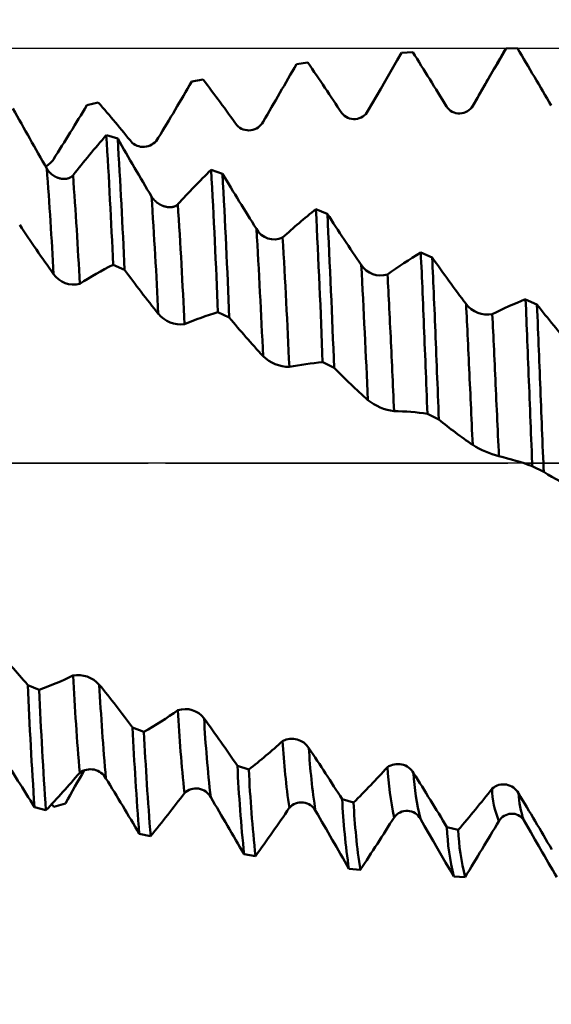
# Model space of a CAD drawing. Units: millimetres. Extents: x -80 to 167, y -39 to 95.
# Drawn here: x 79 to 95, y -16 to 13 of the extents above; entities that cross this region are included whole.
import ezdxf

# ---------------------------------------------------------------- set-up
doc = ezdxf.new("R2010")
doc.units = ezdxf.units.MM
doc.header["$PDMODE"] = 1
doc.linetypes.add('LONGDASH_DASH', pattern=[10.5, 6, -0.75, 3, -0.75])
for name, color, linetype, lineweight in [('1', 4, 'Continuous', 50), ('2', 7, 'Continuous', 25), ('4', 2, 'LONGDASH_DASH', 25), ('CUT', 1, 'Continuous', 25), ('SK2', 7, 'Continuous', 25), ('SK4', 2, 'LONGDASH_DASH', 25)]:
    doc.layers.add(name, color=color, linetype=linetype, lineweight=lineweight)
doc.styles.add('STANDARD 3.5 mm', font='monos.ttf', dxfattribs={"height": 3.5})
doc.dimstyles.new('AM_DIN', dxfattribs={"dimtxt": 3.5, "dimasz": 2.5, "dimexe": 2, "dimexo": 1, "dimgap": 1, "dimtad": 1, "dimdec": 1, "dimzin": 0, "dimdsep": 46, "dimtxsty": 'STANDARD 3.5 mm', "dimcen": 0.09, "dimadec": 0, "dimazin": 2, "dimtm": 1e-09, "dimtfac": 0.707107, "dimtmove": 0, "dimatfit": 3, "dimfxl": 1, "dimtolj": 1, "dimtzin": 0, "dimlwd": -1, "dimlwe": -1, "dimarcsym": 0})

# ---------------------------------------------------------------- blocks, each defined once
blk = doc.blocks.new('*D5')
at = {"layer": '2', "color": 0}
for p, q in [((75, 13.117), (75, 47)), ((113, 10.35), (113, 47)), ((77.5, 45), (110.5, 45)), ((113, 45), (126.042, 45))]:
    blk.add_line(p, q, dxfattribs=at)
for points in [[(77.5, 45.417), (77.5, 44.583), (75, 45)], [(110.5, 45.417), (110.5, 44.583), (113, 45)]]:
    blk.add_solid(points, dxfattribs=at)
at = {"layer": 'DEFPOINTS', "color": 0}
for p in [(113, 45), (75, 12.117), (113, 9.35)]:
    blk.add_point(p, dxfattribs=at)
at = {"layer": '2', "color": 0, "insert": (122.289, 47.811), "char_height": 3.5, "attachment_point": 5, "style": 'STANDARD 3.5 mm'}
blk.add_mtext('\\A1;38', dxfattribs=at)
blk = doc.blocks.new('*D6')
at = {"layer": '2', "color": 0}
for p, q in [((18, 9.75), (18, 62)), ((113, 10.35), (113, 62)), ((20.5, 60), (110.5, 60))]:
    blk.add_line(p, q, dxfattribs=at)
for points in [[(20.5, 60.417), (20.5, 59.583), (18, 60)], [(110.5, 60.417), (110.5, 59.583), (113, 60)]]:
    blk.add_solid(points, dxfattribs=at)
at = {"layer": 'DEFPOINTS', "color": 0}
for p in [(113, 60), (113, 9.35), (18, 8.75)]:
    blk.add_point(p, dxfattribs=at)
at = {"layer": '2', "color": 0, "insert": (65.5, 62.811), "char_height": 3.5, "attachment_point": 5, "style": 'STANDARD 3.5 mm'}
blk.add_mtext('\\A1;95', dxfattribs=at)
blk = doc.blocks.new('*D7')
at = {"layer": '2', "color": 0}
for p, q in [((0, 1), (0, 77)), ((113, 10.35), (113, 77)), ((2.5, 75), (110.5, 75))]:
    blk.add_line(p, q, dxfattribs=at)
for points in [[(2.5, 75.417), (2.5, 74.583), (0, 75)], [(110.5, 75.417), (110.5, 74.583), (113, 75)]]:
    blk.add_solid(points, dxfattribs=at)
at = {"layer": 'DEFPOINTS', "color": 0}
for p in [(113, 75), (113, 9.35), (0, 0)]:
    blk.add_point(p, dxfattribs=at)
at = {"layer": '2', "color": 0, "insert": (56.5, 77.811), "char_height": 3.5, "attachment_point": 5, "style": 'STANDARD 3.5 mm'}
blk.add_mtext('\\A1;113', dxfattribs=at)
blk = doc.blocks.new('*D3')
at = {"layer": '2', "color": 0}
for p, q in [((75.274, 11.324), (61.997, 14.881)), ((74, 0), (60.038, 0))]:
    blk.add_line(p, q, dxfattribs=at)
for start, end in [(159.8375, 162.4188), (165, 180), (182.5812, 185.1625)]:
    blk.add_arc((117.535, 0), 55.497, start, end, dxfattribs=at)
for points in [[(65.031, 16.646), (64.231, 16.88), (63.929, 14.364)], [(61.678, -2.509), (62.511, -2.49), (62.038, 0)]]:
    blk.add_solid(points, dxfattribs=at)
at = {"layer": 'DEFPOINTS', "color": 0}
for p in [(76.24, 11.065), (62.249, 4.837), (113, 1.215), (75, 0), (113, 0)]:
    blk.add_point(p, dxfattribs=at)
at = {"layer": '2', "color": 0, "insert": (63.164, 21.062), "char_height": 3.5, "attachment_point": 5, "rotation": 68.8253, "style": 'STANDARD 3.5 mm'}
blk.add_mtext('\\A1;15°', dxfattribs=at)
blk = doc.blocks.new('*D10')
at = {"layer": 'DEFPOINTS', "color": 0}
for p in [(104.348, 12.117), (-47, -7.25), (104.348, -30)]:
    blk.add_point(p, dxfattribs=at)
at = {"layer": 'SK2', "color": 0}
for p, q in [((104.348, 11.117), (104.348, -32)), ((-47, -8.25), (-47, -32)), ((-44.5, -30), (101.848, -30))]:
    blk.add_line(p, q, dxfattribs=at)
for points in [[(-44.5, -29.583), (-44.5, -30.417), (-47, -30)], [(101.848, -29.583), (101.848, -30.417), (104.348, -30)]]:
    blk.add_solid(points, dxfattribs=at)
at = {"layer": 'SK2', "color": 0, "insert": (28.674, -27.189), "char_height": 3.5, "attachment_point": 5, "style": 'STANDARD 3.5 mm'}
blk.add_mtext('\\A1;151.3', dxfattribs=at)
blk = doc.blocks.new('*D11')
at = {"layer": 'DEFPOINTS', "color": 0}
for p in [(113, 90), (113, 9.35), (-47, 7.25)]:
    blk.add_point(p, dxfattribs=at)
at = {"layer": 'SK2', "color": 0}
for p, q in [((-47, 8.25), (-47, 92)), ((113, 10.35), (113, 92)), ((-44.5, 90), (110.5, 90))]:
    blk.add_line(p, q, dxfattribs=at)
for points in [[(-44.5, 90.417), (-44.5, 89.583), (-47, 90)], [(110.5, 90.417), (110.5, 89.583), (113, 90)]]:
    blk.add_solid(points, dxfattribs=at)
at = {"layer": 'SK2', "color": 0, "insert": (33, 92.811), "char_height": 3.5, "attachment_point": 5, "style": 'STANDARD 3.5 mm'}
blk.add_mtext('\\A1;160', dxfattribs=at)

msp = doc.modelspace()

# ---------------------------------------------------------------- linework, layer by layer
at = {"layer": '1'}
for p, q in [((93.701, 12.113), (94.034, 12.116)), ((90.641, 11.979), (90.974, 12.003)), ((87.58, 11.653), (87.913, 11.698)), ((84.519, 11.141), (84.852, 11.205)), ((81.458, 10.451), (81.791, 10.534)), ((82.359, 9.477), (82.027, 9.58)), ((85.419, 8.45), (85.086, 8.568)), ((88.48, 7.285), (88.148, 7.418)), ((91.542, 6.006), (91.209, 6.15)), ((82.225, 5.796), (82.558, 5.649)), ((94.602, 4.631), (94.269, 4.785)), ((85.285, 4.408), (85.618, 4.252)), ((88.344, 2.949), (88.677, 2.787)), ((91.405, 1.443), (91.737, 1.278)), ((94.466, -0.085), (94.799, -0.253)), ((80.064, -6.617), (79.731, -6.477)), ((83.125, -7.845), (82.792, -7.717)), ((86.186, -8.947), (85.853, -8.834)), ((79.928, -10.043), (80.261, -10.135)), ((80.497, -10.03), (80.433, -9.951)), ((80.83, -9.936), (80.497, -10.03)), ((89.245, -9.907), (88.913, -9.81)), ((92.305, -10.707), (91.972, -10.628)), ((82.988, -10.818), (83.321, -10.892)), ((86.049, -11.42), (86.382, -11.474)), ((89.111, -11.84), (89.444, -11.874)), ((92.171, -12.07), (92.504, -12.083))]:
    msp.add_line(p, q, dxfattribs=at)
at = {"layer": '1', "flags": 128}
for points in [[(93.681, 12.089), (93.637, 12.014), (93.597, 11.944), (93.559, 11.879), (93.525, 11.82), (93.494, 11.766), (93.465, 11.717), (93.44, 11.673), (93.418, 11.635), (93.399, 11.602), (93.383, 11.574), (93.372, 11.556), (93.364, 11.541), (93.357, 11.529), (93.35, 11.518), (93.344, 11.507), (93.337, 11.495), (93.331, 11.485), (93.323, 11.47), (93.314, 11.455), (93.305, 11.44), (93.295, 11.422), (93.282, 11.399), (93.266, 11.373), (93.249, 11.342), (93.229, 11.308), (93.206, 11.269), (93.182, 11.228), (93.156, 11.182), (93.127, 11.133), (93.097, 11.079), (93.063, 11.021), (93.027, 10.959), (92.989, 10.893), (92.948, 10.823), (92.905, 10.749), (92.861, 10.672), (92.814, 10.592), (92.765, 10.508), (92.714, 10.419)], [(92.727, 10.438), (92.852, 10.653), (92.977, 10.868), (93.102, 11.082), (93.226, 11.297), (93.345, 11.501), (93.464, 11.705), (93.582, 11.909), (93.701, 12.113)], [(89.667, 10.287), (89.792, 10.504), (89.917, 10.72), (90.042, 10.936), (90.166, 11.153), (90.285, 11.359), (90.404, 11.566), (90.523, 11.772), (90.641, 11.979)], [(92.727, 10.438), (92.721, 10.429), (92.714, 10.419)], [(81.054, 8.411), (81.051, 8.407), (81.048, 8.403), (81.045, 8.4), (81.042, 8.396), (81.039, 8.393), (81.035, 8.39), (81.032, 8.386), (81.029, 8.383), (81.025, 8.38), (81.021, 8.377), (81.018, 8.374), (81.014, 8.371), (81.01, 8.368), (81.007, 8.365), (81.003, 8.362), (80.999, 8.359), (80.995, 8.356), (80.991, 8.354), (80.987, 8.351), (80.982, 8.348), (80.978, 8.346), (80.973, 8.343), (80.969, 8.34), (80.964, 8.338), (80.96, 8.336), (80.955, 8.334), (80.951, 8.332), (80.946, 8.33), (80.942, 8.328), (80.937, 8.326), (80.933, 8.324), (80.928, 8.322), (80.923, 8.321), (80.918, 8.319), (80.914, 8.318), (80.909, 8.316), (80.903, 8.315), (80.897, 8.313), (80.891, 8.311), (80.886, 8.31), (80.88, 8.309), (80.874, 8.308), (80.869, 8.307), (80.864, 8.306), (80.858, 8.305), (80.853, 8.304), (80.847, 8.303), (80.842, 8.303), (80.836, 8.302), (80.831, 8.302), (80.825, 8.301), (80.819, 8.301), (80.814, 8.301), (80.807, 8.3), (80.8, 8.3), (80.793, 8.3), (80.786, 8.3), (80.779, 8.3), (80.772, 8.301), (80.766, 8.301), (80.759, 8.302), (80.752, 8.302), (80.745, 8.303), (80.739, 8.304), (80.732, 8.304), (80.726, 8.305), (80.72, 8.306), (80.714, 8.307), (80.708, 8.308), (80.701, 8.309), (80.695, 8.311), (80.688, 8.312), (80.682, 8.313), (80.675, 8.315), (80.669, 8.316), (80.663, 8.318), (80.656, 8.32), (80.65, 8.322), (80.643, 8.324), (80.637, 8.326), (80.631, 8.328), (80.624, 8.33), (80.618, 8.332), (80.612, 8.334), (80.605, 8.337), (80.599, 8.339), (80.593, 8.342), (80.586, 8.344), (80.579, 8.347), (80.573, 8.35), (80.566, 8.353), (80.56, 8.356), (80.553, 8.359), (80.547, 8.363), (80.54, 8.366), (80.534, 8.369), (80.527, 8.373), (80.521, 8.376), (80.514, 8.38), (80.508, 8.384), (80.502, 8.387), (80.495, 8.391), (80.489, 8.395), (80.483, 8.399), (80.477, 8.403), (80.471, 8.407), (80.465, 8.412), (80.459, 8.416), (80.453, 8.42), (80.447, 8.425), (80.441, 8.429), (80.435, 8.434), (80.429, 8.439), (80.423, 8.444), (80.416, 8.449), (80.41, 8.455), (80.405, 8.46), (80.399, 8.465), (80.393, 8.47), (80.388, 8.476), (80.383, 8.481), (80.377, 8.486), (80.372, 8.492), (80.367, 8.497), (80.362, 8.503), (80.357, 8.508), (80.352, 8.514), (80.347, 8.52), (80.342, 8.526), (80.338, 8.531), (80.334, 8.536), (80.33, 8.541), (80.326, 8.546), (80.322, 8.551), (80.318, 8.556), (80.315, 8.562), (80.311, 8.567), (80.307, 8.573), (80.303, 8.579), (80.299, 8.585), (80.296, 8.591), (80.292, 8.597), (80.289, 8.603)], [(84.114, 7.561), (84.111, 7.558), (84.108, 7.555), (84.105, 7.552), (84.101, 7.549), (84.098, 7.546), (84.095, 7.543), (84.091, 7.54), (84.088, 7.537), (84.085, 7.534), (84.081, 7.532), (84.077, 7.529), (84.074, 7.527), (84.07, 7.524), (84.066, 7.522), (84.062, 7.519), (84.058, 7.517), (84.054, 7.515), (84.05, 7.512), (84.046, 7.51), (84.042, 7.508), (84.037, 7.506), (84.033, 7.504), (84.028, 7.502), (84.023, 7.5), (84.019, 7.498), (84.015, 7.496), (84.01, 7.495), (84.006, 7.493), (84.001, 7.492), (83.997, 7.49), (83.992, 7.489), (83.987, 7.488), (83.983, 7.486), (83.978, 7.485), (83.973, 7.484), (83.968, 7.483), (83.963, 7.482), (83.957, 7.481), (83.951, 7.48), (83.945, 7.479), (83.939, 7.478), (83.934, 7.477), (83.928, 7.477), (83.923, 7.476), (83.918, 7.476), (83.912, 7.475), (83.907, 7.475), (83.901, 7.475), (83.896, 7.475), (83.89, 7.474), (83.884, 7.474), (83.879, 7.474), (83.873, 7.474), (83.866, 7.475), (83.859, 7.475), (83.853, 7.475), (83.846, 7.476), (83.839, 7.476), (83.832, 7.477), (83.825, 7.478), (83.818, 7.479), (83.811, 7.48), (83.804, 7.481), (83.798, 7.482), (83.792, 7.483), (83.786, 7.484), (83.779, 7.485), (83.773, 7.486), (83.767, 7.488), (83.761, 7.489), (83.754, 7.491), (83.748, 7.492), (83.741, 7.494), (83.735, 7.496), (83.728, 7.498), (83.722, 7.5), (83.716, 7.502), (83.709, 7.504), (83.703, 7.506), (83.696, 7.508), (83.69, 7.51), (83.684, 7.513), (83.677, 7.515), (83.671, 7.518), (83.665, 7.52), (83.658, 7.523), (83.652, 7.526), (83.645, 7.529), (83.639, 7.532), (83.632, 7.535), (83.625, 7.538), (83.619, 7.541), (83.612, 7.544), (83.606, 7.548), (83.599, 7.551), (83.593, 7.555), (83.586, 7.558), (83.58, 7.562), (83.574, 7.566), (83.567, 7.57), (83.561, 7.573), (83.555, 7.577), (83.548, 7.581), (83.542, 7.586), (83.536, 7.59), (83.53, 7.594), (83.524, 7.598), (83.518, 7.603), (83.512, 7.607), (83.506, 7.611), (83.5, 7.616), (83.494, 7.621), (83.488, 7.626), (83.482, 7.631), (83.476, 7.636), (83.47, 7.641), (83.464, 7.647), (83.458, 7.652), (83.453, 7.657), (83.447, 7.662), (83.442, 7.667), (83.436, 7.672), (83.431, 7.678), (83.426, 7.683), (83.421, 7.689), (83.416, 7.694), (83.411, 7.7), (83.406, 7.705), (83.401, 7.711), (83.397, 7.716), (83.393, 7.721), (83.389, 7.726), (83.385, 7.731), (83.381, 7.736), (83.378, 7.741), (83.374, 7.746), (83.37, 7.752), (83.366, 7.757), (83.362, 7.763), (83.358, 7.768), (83.355, 7.774), (83.351, 7.78), (83.348, 7.786)], [(91.405, 1.443), (91.397, 1.619), (91.39, 1.794), (91.383, 1.969), (91.376, 2.143), (91.37, 2.316), (91.363, 2.486), (91.356, 2.654), (91.349, 2.822), (91.343, 2.989), (91.336, 3.159), (91.329, 3.328), (91.322, 3.495), (91.316, 3.662), (91.309, 3.827), (91.302, 3.992), (91.296, 4.157), (91.289, 4.321), (91.282, 4.484), (91.275, 4.647), (91.268, 4.809), (91.261, 4.97), (91.255, 5.131), (91.248, 5.29), (91.241, 5.436), (91.235, 5.58), (91.228, 5.724), (91.222, 5.867), (91.215, 6.009), (91.209, 6.15)], [(91.737, 1.278), (91.73, 1.454), (91.723, 1.629), (91.716, 1.805), (91.709, 1.979), (91.702, 2.153), (91.695, 2.324), (91.689, 2.493), (91.682, 2.662), (91.675, 2.83), (91.668, 3), (91.662, 3.17), (91.655, 3.338), (91.648, 3.506), (91.641, 3.672), (91.635, 3.838), (91.628, 4.003), (91.621, 4.167), (91.615, 4.331), (91.608, 4.495), (91.601, 4.657), (91.594, 4.819), (91.587, 4.98), (91.58, 5.141), (91.574, 5.287), (91.568, 5.433), (91.561, 5.577), (91.555, 5.721), (91.548, 5.864), (91.542, 6.006)], [(90.43, 1.518), (90.423, 1.667), (90.417, 1.816), (90.41, 1.965), (90.403, 2.113), (90.396, 2.26), (90.389, 2.404), (90.383, 2.547), (90.376, 2.69), (90.369, 2.832), (90.363, 2.975), (90.356, 3.118), (90.349, 3.26), (90.343, 3.401), (90.336, 3.542), (90.33, 3.683), (90.323, 3.823), (90.316, 3.962), (90.309, 4.101), (90.302, 4.24), (90.296, 4.377), (90.289, 4.514), (90.282, 4.65), (90.275, 4.785), (90.268, 4.909), (90.262, 5.031), (90.256, 5.153), (90.249, 5.274), (90.243, 5.394), (90.236, 5.513)], [(92.725, 0.533), (92.718, 0.685), (92.711, 0.837), (92.704, 0.988), (92.697, 1.139), (92.69, 1.29), (92.683, 1.437), (92.676, 1.584), (92.67, 1.731), (92.663, 1.877), (92.656, 2.026), (92.649, 2.174), (92.642, 2.321), (92.635, 2.468), (92.629, 2.613), (92.622, 2.758), (92.615, 2.903), (92.609, 3.046), (92.602, 3.188), (92.595, 3.33), (92.589, 3.471), (92.582, 3.611), (92.575, 3.752), (92.569, 3.891), (92.562, 4.019), (92.556, 4.146), (92.55, 4.273), (92.544, 4.399), (92.537, 4.524), (92.531, 4.649)], [(94.466, -0.085), (94.462, 0), (94.455, 0.175), (94.448, 0.349), (94.441, 0.524), (94.434, 0.698), (94.427, 0.872), (94.421, 1.043), (94.414, 1.213), (94.407, 1.383), (94.4, 1.553), (94.393, 1.725), (94.386, 1.897), (94.379, 2.069), (94.373, 2.239), (94.366, 2.41), (94.359, 2.579), (94.352, 2.748), (94.346, 2.915), (94.339, 3.082), (94.332, 3.248), (94.326, 3.413), (94.319, 3.577), (94.312, 3.74), (94.306, 3.902), (94.3, 4.051), (94.294, 4.198), (94.288, 4.346), (94.282, 4.493), (94.276, 4.639), (94.269, 4.785)], [(94.799, -0.253), (94.794, -0.126), (94.789, 0), (94.782, 0.169), (94.775, 0.337), (94.768, 0.506), (94.762, 0.674), (94.755, 0.842), (94.748, 1.007), (94.742, 1.172), (94.735, 1.336), (94.728, 1.5), (94.722, 1.667), (94.715, 1.833), (94.708, 1.999), (94.702, 2.164), (94.695, 2.329), (94.689, 2.493), (94.682, 2.656), (94.676, 2.819), (94.669, 2.981), (94.663, 3.141), (94.656, 3.301), (94.65, 3.461), (94.644, 3.619), (94.637, 3.776), (94.63, 3.948), (94.623, 4.12), (94.616, 4.291), (94.609, 4.461), (94.602, 4.631)], [(93.492, 0.203), (93.484, 0.355), (93.477, 0.507), (93.47, 0.658), (93.463, 0.81), (93.456, 0.961), (93.449, 1.11), (93.442, 1.258), (93.436, 1.405), (93.429, 1.552), (93.422, 1.702), (93.415, 1.851), (93.408, 2), (93.401, 2.148), (93.394, 2.295), (93.387, 2.442), (93.381, 2.588), (93.374, 2.733), (93.367, 2.877), (93.361, 3.02), (93.354, 3.163), (93.347, 3.304), (93.341, 3.445), (93.334, 3.586), (93.328, 3.715), (93.322, 3.843), (93.316, 3.97), (93.309, 4.098), (93.303, 4.224), (93.297, 4.35)], [(91.197, -10.383), (91.322, -10.599), (91.447, -10.815), (91.572, -11.031), (91.696, -11.247), (91.815, -11.453), (91.934, -11.659), (92.053, -11.864), (92.171, -12.07)], [(94.214, -10.419), (94.285, -10.541), (94.353, -10.658), (94.418, -10.772), (94.482, -10.881), (94.542, -10.986), (94.6, -11.085), (94.655, -11.18), (94.708, -11.271), (94.758, -11.359), (94.82, -11.466), (94.881, -11.57), (94.941, -11.674), (95.001, -11.778), (95.061, -11.882), (95.121, -11.986), (95.181, -12.089)]]:
    msp.add_lwpolyline(points, dxfattribs=at)
at = {"layer": '1'}
for centre, radius, start, end in [((93.742, 12.058), 0.0683, 126.814, 153.045), ((-138.051, -125.779), 269.959, 30.30442, 30.71695), ((-31.983, -65.594), 145.395, 31.51905, 32.25563), ((-147.424, 146.751), 271.069, 329.69591, 330.10654), ((12.186, -40.13), 91.764, 33.28008, 34.38792), ((-55.458, 93.026), 162.169, 328.99798, 329.67284), ((36.442, -25.595), 60.809, 35.67474, 37.24126), ((237.576, 98.55), 181.19, 209.12788, 209.76372), ((-12.266, 67.164), 109.547, 327.85135, 328.82173), ((51.039, -16.222), 40.763, 38.8636, 41.0257), ((92.338, 10.662), 0.45, 213.2142, 330.0806), ((92.428, 10.587), 0.332, 322.8856, 329.703), ((89.263, 10.506), 0.459, 217.8764, 331.6057), ((86.185, 10.195), 0.476, 223.3472, 332.1204), ((112.674, -16.885), 40.493, 139.1885, 141.3407), ((-140.13, -3.972), 222.569, 2.51536, 3.49082), ((83.104, 9.737), 0.501, 229.5499, 331.5692), ((187.109, 69.556), 120.756, 209.83634, 210.76606), ((-148.682, -4.435), 231.459, 2.49709, 3.44597), ((79.994, 9.195), 0.587, 296.0393, 326.6373), ((-60.455, -1.901), 141.135, 3.01579, 4.26816), ((-74.675, -2.839), 156.135, 2.966, 4.13164), ((104.585, -11.235), 27.791, 134.5565, 137.4434), ((-211.344, -7.687), 296.876, 2.33482, 3.13867), ((159.868, 53.207), 86.867, 211.01373, 212.25775), ((-219.103, -8.071), 304.97, 2.31583, 3.10528), ((-112.845, -5.254), 196.625, 2.80284, 3.80259), ((-126.746, -6.089), 211.301, 2.7525, 3.70397), ((100.038, -7.537), 19.106, 128.488, 132.3195), ((-305.567, -12.149), 394.2, 2.19489, 2.84512), ((141.43, 41.279), 62.923, 212.7007, 214.33244), ((-326.238, -13.083), 415.219, 2.19044, 2.8118), ((125.399, 37.549), 55.163, 213.682, 215.4898), ((86.928, 7.128), 0.592, 208.7172, 294.6427), ((-164.992, -8.296), 251.856, 2.59981, 3.44634), ((-183.588, -9.32), 271.23, 2.56339, 3.36286), ((98.091, -5.423), 13.465, 120.7408, 125.6896), ((87.577, -4.714), 11.794, 116.9866, 122.4374), ((90.034, 6.151), 0.669, 212.5235, 287.5521), ((-320.359, -16.376), 410.428, 2.54444, 3.09614), ((129.149, 32.375), 45.93, 215.0366, 217.1318), ((81.071, 5.931), 0.714, 214.755, 284.6033), ((114.779, 29.316), 39.979, 216.2969, 218.6241), ((93.157, 5.125), 0.787, 217.2464, 280.1981), ((97.734, -4.274), 9.699, 110.9284, 117.2237), ((120.747, 25.127), 33.221, 218.094, 220.7782), ((84.205, 4.908), 0.857, 219.7162, 277.1448), ((87.783, -4.067), 8.836, 106.4198, 113.1346), ((107.671, 22.611), 28.695, 219.7766, 222.7642), ((87.379, 3.914), 1.103, 225.4263, 269.5539), ((88.887, -4.376), 7.344, 94.2368, 101.9158), ((103.111, 16.92), 20.201, 224.3974, 228.2697), ((90.653, 3.101), 1.599, 231.8227, 262.0112), ((90.373, -5.615), 7.133, 81.6826, 89.5364), ((100.901, 12.408), 14.417, 230.5352, 235.4527), ((94.303, 3.138), 3.046, 238.7982, 254.5444), ((91.733, -7.539), 7.939, 69.8616, 77.1991), ((100.321, 8.715), 10.532, 238.3756, 244.4985), ((57.043, -25.597), 29.67, 40.1227, 42.9556), ((76.884, 2.381), 9.543, 289.4624, 295.9044), ((81.209, -6.997), 0.809, 40.9852, 101.0922), ((182.344, -0.679), 101.441, 183.12194, 184.72889), ((265.391, 2.005), 185.854, 182.61571, 183.71669), ((49.504, -32.606), 41.564, 36.7845, 38.9687), ((168.107, -1.71), 86.418, 183.15545, 184.97439), ((255.193, 1.426), 175.313, 182.62969, 183.78119), ((84.338, -7.852), 0.675, 36.4765, 109.3173), ((76.529, 3.607), 13.216, 299.9417, 305.0279), ((133.16, -4.487), 49.121, 183.1836, 186.0106), ((38.131, -41.357), 57.751, 34.27403, 35.95165), ((126.134, -5.13), 41.319, 183.2201, 186.4261), ((183.652, -2.904), 100.974, 182.73236, 184.49506), ((175.806, -3.42), 92.786, 182.73363, 184.61879), ((87.445, -8.636), 0.59, 32.8506, 117.2219), ((74.284, 6.134), 19.212, 308.2808, 312.1426), ((110.01, -6.816), 22.871, 183.2485, 188.1709), ((20.876, -53.026), 80.601, 32.42297, 33.69003), ((106.555, -7.254), 18.645, 183.2649, 188.9351), ((1.866, -58.399), 91.827, 31.77638, 32.91198), ((133.385, -6.531), 47.587, 182.7745, 185.8969), ((69.079, 10.456), 28.659, 314.7213, 317.5739), ((90.538, -9.318), 0.535, 30.2891, 124.6969), ((99.529, -8.367), 9.309, 183.147, 192.2385), ((55.944, 12.82), 33.44, 316.6507, 319.1745), ((202.594, -78.575), 139.778, 150.1265, 150.58986), ((81.561, -9.456), 0.519, 29.1084, 127.0932), ((129.837, -6.83), 43.702, 182.777, 186.1005), ((-6.813, -70.343), 115.432, 31.15285, 32.07374), ((98.027, -8.69), 7.037, 182.9168, 193.924), ((-30.644, -78.282), 132.151, 30.69795, 31.5154), ((93.624, -9.875), 0.498, 28.7604, 131.5375), ((44.659, 20.418), 49.75, 320.9984, 322.843), ((84.645, -9.983), 0.487, 28.0214, 133.6396), ((-91.052, -113.917), 204.623, 30.06005, 30.60025), ((59.66, 17.102), 42.884, 319.5728, 321.6556), ((95.709, -9.494), 2.415, 180.1859, 203.2954), ((-53.065, -97.895), 171.569, 30.32191, 30.95933), ((97.024, -9.46), 2.969, 183.3859, 198.8552), ((87.725, -10.369), 0.466, 28.0036, 139.4798), ((109.985, -8.779), 21.097, 182.8008, 188.3411), ((108.388, -8.971), 19.165, 182.7984, 188.7115), ((25.868, 32.031), 74.53, 324.28651, 325.60899), ((-252.823, -207.881), 394.146, 29.82697, 30.11048), ((-6.186, 50.801), 114.338, 326.75938, 327.67346), ((90.801, -10.603), 0.453, 29.0363, 144.565), ((93.872, -10.68), 0.445, 93.0628, 148.8029), ((93.878, -10.632), 0.398, 32.2726, 94.3368), ((99.293, -10.352), 7.326, 182.1597, 193.5626), ((-69.117, 86.654), 189.394, 328.57844, 329.15594), ((98.634, -10.494), 6.333, 181.9231, 194.5308)]:
    msp.add_arc(centre, radius, start, end, dxfattribs=at)
at = {"layer": '4'}
msp.add_line((0, 0), (115, 0), dxfattribs=at)
at = {"layer": 'CUT'}
msp.add_lwpolyline([(113, 9.35), (113, 0), (75, 0), (75, 12.117), (104.348, 12.117), (112, 10.35)], close=True, dxfattribs=at)
at = {"layer": 'SK4'}
msp.add_line((-49, 0), (115, 0), dxfattribs=at)

# ---------------------------------------------------------------- dimensions: what is measured, and where the dimension line sits
at = {"layer": '2'}
for base, p1, picture, middle in [((113, 75), (0, 0), '*D7', (56.5, 75)), ((113, 60), (18, 8.75), '*D6', (65.5, 60)), ((113, 45), (75, 12.117), '*D5', (122.289, 45))]:
    dim = msp.add_linear_dim(base=base, p1=p1, p2=(113, 9.35), dimstyle='AM_DIN', override={"dimzin": 8}, dxfattribs=at)
    dim.commit()
    dim.dimension.update_dxf_attribs({"geometry": picture, "text_midpoint": middle, "dimtype": 160})
dim = msp.add_angular_dim_2l(base=(62.249, 4.837), line1=((113, 0), (75, 0)), line2=((76.24, 11.065), (113, 1.215)), dimstyle='AM_DIN', override={"dimazin": 2}, dxfattribs=at)
dim.commit()
dim.dimension.update_dxf_attribs({"geometry": '*D3', "text_midpoint": (65.785, 20.046), "dimtype": 162})
at = {"layer": 'SK2'}
for base, p1, p2, picture, middle in [((113, 90), (-47, 7.25), (113, 9.35), '*D11', (33, 90)), ((104.348, -30), (-47, -7.25), (104.348, 12.117), '*D10', (28.674, -30))]:
    dim = msp.add_linear_dim(base=base, p1=p1, p2=p2, dimstyle='AM_DIN', override={"dimzin": 8}, dxfattribs=at)
    dim.commit()
    dim.dimension.update_dxf_attribs({"geometry": picture, "text_midpoint": middle, "dimtype": 160})

doc.saveas('drawing.dxf')
